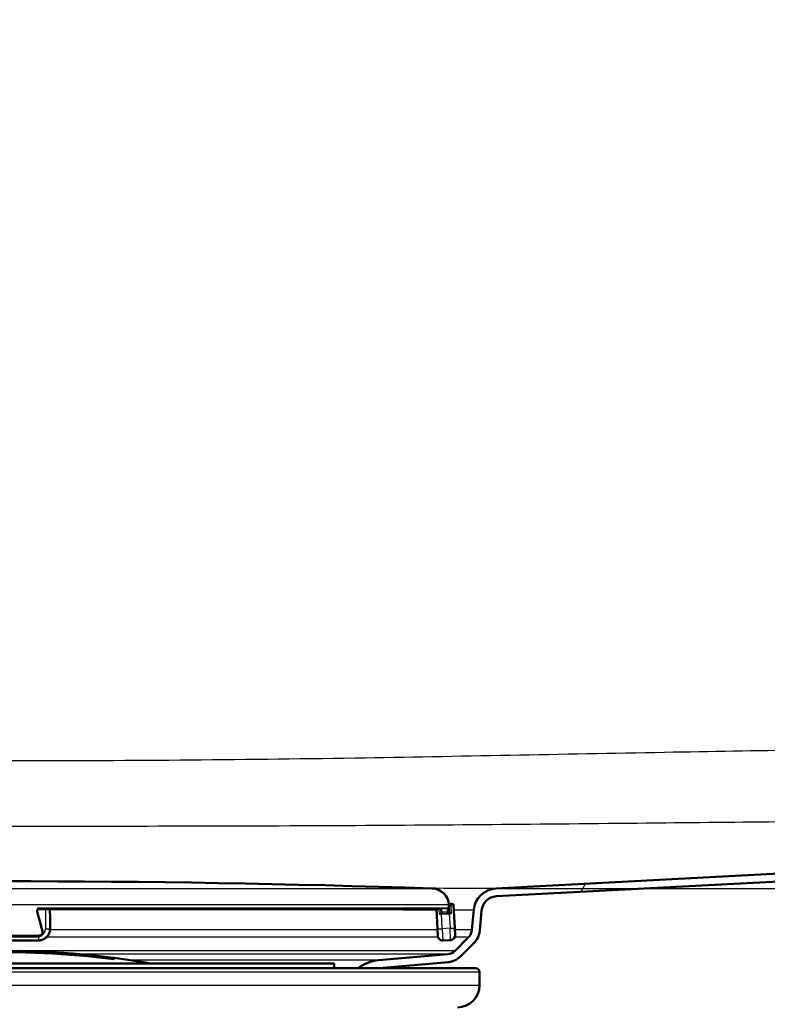
# Paper-space layout 'DF_1' of a CAD drawing. Units: millimetres. Extents: x 0 to 2100, y 0 to 4042.
# Drawn here: x 832 to 927, y 1486 to 1612 of the extents above; entities that cross this region are included whole.
import ezdxf

# ---------------------------------------------------------------- set-up
doc = ezdxf.new("R2010")
doc.units = ezdxf.units.MM
doc.header["$LTSCALE"] = 10
for name, color, linetype, lineweight in [('Dimensions(ISO)', 7, 'Continuous', 25), ('Hatch', 7, 'Continuous', 9), ('Visible Edges(ISO)', 7, 'Continuous', 50), ('Visible Tangent Edges(ISO)', 7, 'Continuous', 25)]:
    doc.layers.add(name, color=color, linetype=linetype, lineweight=lineweight)
doc.styles.add('Text_5.0mm', font='arial.ttf', dxfattribs={"width": 0.9})
doc.dimstyles.new('KS-STANDARD', dxfattribs={"dimscale": 10, "dimtxt": 5, "dimasz": 2.5, "dimexe": 3.175, "dimexo": 0, "dimgap": 0.8, "dimtad": 1, "dimdec": 1, "dimrnd": 1e-08, "dimtxsty": 'Text_5.0mm', "dimcen": 0.09, "dimdle": 10, "dimclrd": 7, "dimclre": 7, "dimclrt": 7, "dimadec": 0, "dimazin": 2, "dimtfac": 0.5, "dimtdec": 4, "dimtmove": 0, "dimatfit": 3, "dimfxl": 1, "dimtolj": 1, "dimlwd": 25, "dimlwe": 25, "dimarcsym": 0})

# ---------------------------------------------------------------- blocks, each defined once
blk = doc.blocks.new('*D4')
at = {"layer": 'Defpoints', "color": 0, "linetype": 'Continuous', "transparency": 16777216}
for p in [(1249.99, 1700.85), (1355.43, 1700.85), (892.21, 1500.99)]:
    blk.add_point(p, dxfattribs=at)
at = {"layer": 'Dimensions(ISO)', "color": 7, "linetype": 'Continuous', "lineweight": 25, "transparency": 16777216}
for p, q in [((1249.99, 1700.85), (1387.18, 1700.85)), ((1355.43, 1525.99), (1355.43, 1675.85)), ((892.21, 1500.99), (1387.18, 1500.99))]:
    blk.add_line(p, q, dxfattribs=at)
at = {"layer": 'Dimensions(ISO)', "color": 7, "linetype": 'Continuous', "transparency": 16777216}
for points in [[(1351.26, 1675.85), (1359.6, 1675.85), (1355.43, 1700.85)], [(1351.26, 1525.99), (1359.6, 1525.99), (1355.43, 1500.99)]]:
    blk.add_solid(points, dxfattribs=at)
at = {"layer": 'Dimensions(ISO)', "color": 7, "linetype": 'Continuous', "lineweight": 25, "transparency": 16777216, "insert": (1321.9, 1550.92), "char_height": 50, "attachment_point": 4, "rotation": 90, "style": 'Text_5.0mm'}
blk.add_mtext('\\A1;200', dxfattribs=at)

psp = doc.layouts.new('DF_1')

# ---------------------------------------------------------------- hatches: boundary and pattern name
at = {"layer": 'Hatch'}
h = psp.add_hatch(dxfattribs=at)
h.set_pattern_fill('ANSI31', color=256, scale=254, angle=15, style=0)
h.set_pattern_definition([(60, (0, 0), (-27.4963, 15.875), [])])
edge = h.paths.add_edge_path()
edge.add_line((874.66, 1490.84), (877.33, 1490.84))
edge.add_line((877.33, 1490.84), (886.15, 1491.61))
edge.add_ellipse((885.94, 1494.1), major_axis=(2.49, 0.22), ratio=1, start_angle=270, end_angle=310)
edge.add_line((887.7, 1492.33), (889.43, 1494.06))
edge.add_ellipse((887.66, 1495.83), major_axis=(1.77, 1.77), ratio=1, start_angle=270, end_angle=310)
edge.add_line((890.15, 1495.61), (890.38, 1498.17))
edge.add_ellipse((892.37, 1497.99), major_axis=(-2, -0.1), ratio=1, start_angle=270, end_angle=352, ccw=False)
edge.add_line((892.27, 1499.99), (1085.75, 1510.13))
edge.add_spline(control_points=[(1085.75, 1510.13), (1086.83, 1510.19), (1088.96, 1510.62), (1091.83, 1512.16), (1094.14, 1514.46), (1095.68, 1517.34), (1096.11, 1519.47), (1096.16, 1520.54)], knot_values=[-1, -1, -1, -1, -0.8, -0.6, -0.4, -0.2, 0, 0, 0, 0], degree=3, periodic=0)
edge.add_line((1096.16, 1520.54), (1105.48, 1698.43))
edge.add_ellipse((1106.98, 1698.35), major_axis=(0.08, 1.5), ratio=1, start_angle=3, end_angle=90, ccw=False)
edge.add_line((1106.98, 1699.85), (1124.61, 1699.85))
edge.add_line((1124.61, 1699.85), (1124.61, 1700.85))
edge.add_line((1124.61, 1700.85), (1106.98, 1700.85))
edge.add_ellipse((1106.98, 1698.35), major_axis=(0, 2.5), ratio=1, start_angle=0, end_angle=87)
edge.add_line((1104.49, 1698.48), (1095.16, 1520.59))
edge.add_ellipse((1085.18, 1521.12), major_axis=(9.99, 0.52), ratio=1, start_angle=270, end_angle=354, ccw=False)
edge.add_line((1085.7, 1511.13), (892.21, 1500.99))
edge.add_ellipse((892.37, 1497.99), major_axis=(-3, -0.16), ratio=1, start_angle=270, end_angle=352)
edge.add_line((889.38, 1498.26), (889.16, 1495.7))
edge.add_ellipse((887.66, 1495.83), major_axis=(-0.13, -1.49), ratio=1, start_angle=50, end_angle=90, ccw=False)
edge.add_line((888.72, 1494.77), (887, 1493.04))
edge.add_ellipse((885.94, 1494.1), major_axis=(-1.06, -1.06), ratio=1, start_angle=50, end_angle=90, ccw=False)
edge.add_line((886.07, 1492.61), (877.24, 1491.83))
edge.add_ellipse((877.68, 1486.85), major_axis=(-4.98, -0.44), ratio=1, start_angle=270, end_angle=302.1596)

# ---------------------------------------------------------------- linework, layer by layer
at = {"layer": 'Visible Edges(ISO)'}
for p, q in [((892.21, 1500.99), (1085.7, 1511.13)), ((892.27, 1499.99), (1085.75, 1510.13)), ((834.03, 1498.37), (885.04, 1498.37)), ((835.39, 1497.75), (835.39, 1498.37)), ((884.63, 1498.37), (884.76, 1495.83)), ((885.26, 1497.76), (885.23, 1498.38)), ((886.21, 1498.81), (886.26, 1497.81)), ((886.22, 1498.91), (886.22, 1498.87)), ((886.4, 1499.02), (886.6, 1499.03)), ((886.96, 1495.94), (886.81, 1498.84)), ((889.38, 1498.26), (889.16, 1495.7)), ((890.15, 1495.61), (890.38, 1498.17)), ((835.44, 1497.76), (835.44, 1497.81)), ((835.44, 1495.86), (835.44, 1497.76)), ((885.26, 1497.76), (884.96, 1497.74)), ((885.26, 1497.76), (886.26, 1497.81)), ((886.56, 1497.83), (886.26, 1497.81)), ((884.81, 1494.93), (884.76, 1495.83)), ((886.96, 1495.94), (887.01, 1495.05)), ((825.28, 1494.88), (833.94, 1494.88)), ((825.28, 1494.36), (833.94, 1494.36)), ((834.29, 1495.01), (834.23, 1494.97)), ((885.44, 1494.36), (886.44, 1494.42)), ((888.72, 1494.77), (887, 1493.04)), ((831.61, 1492.86), (831.61, 1493.02)), ((887.7, 1492.33), (889.43, 1494.06)), ((831.61, 1492.86), (831.61, 1492.85)), ((831.77, 1492.95), (831.77, 1492.93)), ((831.81, 1492.94), (831.81, 1492.95)), ((831.81, 1492.94), (831.81, 1492.93)), ((831.94, 1492.95), (831.94, 1492.95)), ((832.19, 1493), (832.19, 1492.99)), ((832.24, 1492.99), (832.24, 1492.98)), ((832.24, 1492.99), (832.24, 1492.99)), ((832.4, 1492.98), (832.4, 1492.98)), ((832.63, 1492.93), (832.63, 1492.93)), ((832.67, 1492.94), (832.67, 1492.94)), ((832.81, 1492.95), (832.81, 1492.95)), ((832.82, 1492.93), (832.82, 1492.91)), ((832.82, 1492.91), (832.82, 1492.91)), ((832.87, 1492.91), (832.87, 1492.93)), ((832.99, 1492.96), (832.99, 1492.96)), ((833.07, 1492.96), (833.07, 1492.96)), ((833.14, 1492.92), (833.14, 1492.9)), ((833.18, 1492.9), (833.18, 1492.92)), ((833.18, 1492.9), (833.18, 1492.9)), ((833.23, 1492.94), (833.23, 1492.93)), ((833.36, 1492.92), (833.36, 1492.91)), ((833.39, 1492.91), (833.39, 1492.91)), ((833.84, 1492.93), (833.84, 1492.93)), ((834, 1492.94), (834, 1492.93)), ((834, 1492.93), (834, 1492.93)), ((834.05, 1492.93), (834.05, 1492.94)), ((834.29, 1492.88), (834.29, 1492.87)), ((834.47, 1492.87), (834.47, 1492.85)), ((834.47, 1492.85), (834.47, 1492.85)), ((834.52, 1492.84), (834.52, 1492.86)), ((834.71, 1492.91), (834.71, 1492.9)), ((834.71, 1492.86), (834.71, 1492.84)), ((834.75, 1492.9), (834.75, 1492.9)), ((834.75, 1492.9), (834.75, 1492.89)), ((834.75, 1492.84), (834.75, 1492.85)), ((834.75, 1492.84), (834.75, 1492.83)), ((834.95, 1492.88), (834.95, 1492.84)), ((834.95, 1492.84), (834.95, 1492.84)), ((834.99, 1492.84), (834.99, 1492.88)), ((835.48, 1492.85), (835.48, 1492.82)), ((835.53, 1492.81), (835.53, 1492.84)), ((835.53, 1492.81), (835.53, 1492.81)), ((835.69, 1492.8), (835.69, 1492.79)), ((835.69, 1492.79), (835.69, 1492.78)), ((835.73, 1492.78), (835.73, 1492.8)), ((835.86, 1492.85), (835.86, 1492.84)), ((836.44, 1492.81), (836.44, 1492.8)), ((836.45, 1492.74), (836.45, 1492.74)), ((836.49, 1492.8), (836.49, 1492.81)), ((836.49, 1492.8), (836.49, 1492.8)), ((836.65, 1492.79), (836.65, 1492.77)), ((836.65, 1492.77), (836.65, 1492.76)), ((836.69, 1492.76), (836.69, 1492.79)), ((837.13, 1492.76), (837.13, 1492.7)), ((837.13, 1492.7), (837.13, 1492.69)), ((837.17, 1492.69), (837.17, 1492.75)), ((837.41, 1492.74), (837.41, 1492.73)), ((837.41, 1492.74), (837.41, 1492.74)), ((837.45, 1492.73), (837.45, 1492.74)), ((837.61, 1492.74), (837.61, 1492.58)), ((837.61, 1492.58), (837.61, 1492.58)), ((837.65, 1492.58), (837.65, 1492.74)), ((837.65, 1492.58), (837.65, 1492.57)), ((837.81, 1492.71), (837.81, 1492.71)), ((837.81, 1492.66), (837.81, 1492.64)), ((837.85, 1492.7), (837.85, 1492.71)), ((837.85, 1492.7), (837.85, 1492.7)), ((837.85, 1492.64), (837.85, 1492.66)), ((837.85, 1492.64), (837.85, 1492.64)), ((838.07, 1492.68), (838.07, 1492.64)), ((838.07, 1492.64), (838.07, 1492.64)), ((838.11, 1492.64), (838.11, 1492.68)), ((838.97, 1492.61), (838.97, 1492.6)), ((838.97, 1492.59), (838.97, 1492.57)), ((839.01, 1492.59), (839.01, 1492.61)), ((839.01, 1492.57), (839.01, 1492.59)), ((839.01, 1492.59), (839.01, 1492.59)), ((839.01, 1492.57), (839.01, 1492.56)), ((839.03, 1492.59), (839.03, 1492.59)), ((839.05, 1492.58), (839.05, 1492.58)), ((839.16, 1492.6), (839.16, 1492.59)), ((839.16, 1492.59), (839.16, 1492.59)), ((839.16, 1492.55), (839.16, 1492.53)), ((839.16, 1492.53), (839.16, 1492.53)), ((839.21, 1492.59), (839.21, 1492.6)), ((839.21, 1492.53), (839.21, 1492.55)), ((839.4, 1492.58), (839.4, 1492.57)), ((839.4, 1492.53), (839.4, 1492.51)), ((839.44, 1492.57), (839.44, 1492.58)), ((839.44, 1492.57), (839.44, 1492.57)), ((839.44, 1492.51), (839.44, 1492.53)), ((839.44, 1492.51), (839.44, 1492.51)), ((839.56, 1492.56), (839.56, 1492.56)), ((839.56, 1492.52), (839.56, 1492.52)), ((839.83, 1492.52), (839.83, 1492.52)), ((840.35, 1492.48), (840.35, 1492.48)), ((840.53, 1492.47), (840.53, 1492.46)), ((840.53, 1492.46), (840.53, 1492.46)), ((840.58, 1492.46), (840.58, 1492.47)), ((840.58, 1492.42), (840.58, 1492.42)), ((840.7, 1492.4), (840.7, 1492.39)), ((840.7, 1492.39), (840.7, 1492.38)), ((840.74, 1492.38), (840.74, 1492.4)), ((840.96, 1492.43), (840.96, 1492.42)), ((840.96, 1492.38), (840.96, 1492.36)), ((841.01, 1492.41), (841.01, 1492.42)), ((841.01, 1492.41), (841.01, 1492.41)), ((841.01, 1492.35), (841.01, 1492.37)), ((841.01, 1492.35), (841.01, 1492.35)), ((841.21, 1492.39), (841.21, 1492.35)), ((841.21, 1492.35), (841.21, 1492.35)), ((841.25, 1492.35), (841.25, 1492.39)), ((842.16, 1492.29), (842.16, 1492.27)), ((842.16, 1492.26), (842.16, 1492.24)), ((842.2, 1492.27), (842.2, 1492.28)), ((842.2, 1492.27), (842.2, 1492.27)), ((842.2, 1492.24), (842.2, 1492.26)), ((842.2, 1492.24), (842.2, 1492.24)), ((842.65, 1492.21), (842.65, 1492.2)), ((842.65, 1492.2), (842.65, 1492.2)), ((842.69, 1492.2), (842.69, 1492.21)), ((842.74, 1492.22), (842.74, 1492.21)), ((842.74, 1492.18), (842.74, 1492.17)), ((842.74, 1492.17), (842.74, 1492.17)), ((842.78, 1492.17), (842.78, 1492.18)), ((842.79, 1492.21), (842.79, 1492.2)), ((842.79, 1492.21), (842.79, 1492.21)), ((843.25, 1492.16), (843.25, 1492.15)), ((843.25, 1492.15), (843.25, 1492.15)), ((843.25, 1492.12), (843.25, 1492.09)), ((843.25, 1492.09), (843.25, 1492.09)), ((843.29, 1492.14), (843.29, 1492.16)), ((843.29, 1492.09), (843.29, 1492.11)), ((843.57, 1492.13), (843.57, 1491.97)), ((843.57, 1491.97), (843.57, 1491.97)), ((843.61, 1491.96), (843.61, 1492.13)), ((886.07, 1492.61), (877.24, 1491.83)), ((769.61, 1490.84), (889.61, 1490.84)), ((787.61, 1491.44), (871.61, 1491.44)), ((871.61, 1491.44), (871.61, 1490.84)), ((877.33, 1490.84), (886.15, 1491.61)), ((890.11, 1488.64), (890.11, 1490.34))]:
    psp.add_line(p, q, dxfattribs=at)
for centre, radius, start, end in [((829.61, -94.71), 1596.62, 88.04445, 91.95555), ((884.02, 1498.79), 2.2, 3, 88.0444), ((892.37, 1497.99), 3, 93, 175), ((892.37, 1497.99), 2, 93, 175), ((886.41, 1498.82), 0.2, 93, 183), ((886.61, 1498.83), 0.2, 3, 93), ((887.66, 1495.83), 1.5, 315, 355), ((887.66, 1495.83), 2.5, 315, 355), ((885.41, 1494.96), 0.6, 183, 273), ((886.41, 1495.01), 0.6, 273, 3), ((829.61, 1385.04), 108, 88.9392, 88.9619), ((829.61, 1385.04), 108, 85.7517, 88.9392), ((885.94, 1494.1), 1.5, 275, 315), ((829.61, 1385.04), 107.83, 82.5402, 92.1258), ((829.61, 1385.04), 107.84, 85.7452, 88.9376), ((829.61, 1385.04), 107.94, 88.7625, 88.855), ((829.61, 1385.04), 107.92, 88.2705, 88.8547), ((829.61, 1385.04), 107.93, 88.7458, 88.8322), ((829.61, 1385.04), 107.92, 88.2933, 88.832), ((829.61, 1385.04), 107.99, 87.6453, 88.6284), ((829.61, 1385.04), 107.98, 88.5205, 88.6283), ((829.61, 1385.04), 107.98, 88.4896, 88.6055), ((829.61, 1385.04), 107.99, 87.668, 88.6056), ((829.61, 1385.04), 107.93, 88.2936, 88.4252), ((829.61, 1385.04), 107.94, 88.2709, 88.3954), ((829.61, 1385.04), 107.95, 88.0066, 88.377), ((829.61, 1385.04), 107.94, 88.0245, 88.3596), ((829.61, 1385.04), 107.96, 88.0471, 88.3316), ((829.61, 1385.04), 107.96, 88.0761, 88.302), ((829.61, 1385.04), 107.98, 88.1633, 88.2052), ((829.61, 1385.04), 107.98, 88.1811, 88.1877), ((829.61, 1385.04), 107.94, 87.9922, 88.1258), ((829.61, 1385.04), 107.92, 87.3945, 88.1254), ((829.61, 1385.04), 107.93, 87.9633, 88.103), ((829.61, 1385.04), 107.92, 87.4173, 88.1027), ((829.61, 1385.04), 107.98, 87.6679, 87.7836), ((829.61, 1385.04), 107.98, 87.6451, 87.7529), ((829.61, 1385.04), 107.93, 87.4177, 87.5326), ((829.61, 1385.04), 107.94, 87.395, 87.5158), ((829.61, 1385.04), 107.99, 86.682, 87.2948), ((829.61, 1385.04), 107.98, 87.1648, 87.2945), ((829.61, 1385.04), 107.94, 87.1637, 87.2935), ((829.61, 1385.04), 107.92, 86.748, 87.293), ((829.61, 1385.04), 107.98, 87.1421, 87.2718), ((829.61, 1385.04), 107.99, 86.695, 87.272), ((829.61, 1385.04), 107.93, 87.1409, 87.2707), ((829.61, 1385.04), 107.92, 86.7709, 87.2703), ((829.61, 1385.04), 107.93, 86.7714, 86.8806), ((829.61, 1385.04), 107.94, 86.7486, 86.8579), ((829.61, 1385.04), 107.92, 85.9815, 86.3777), ((829.61, 1385.04), 107.99, 85.8349, 86.3711), ((829.61, 1385.04), 107.98, 86.2615, 86.3707), ((829.61, 1385.04), 107.92, 86.0043, 86.3648), ((829.61, 1385.04), 107.99, 85.8577, 86.3482), ((829.61, 1385.04), 107.98, 86.2387, 86.348), ((829.61, 1385.04), 107.98, 85.8574, 86.0066), ((829.61, 1385.04), 107.98, 85.8345, 85.9837), ((829.61, 1385.04), 108, 85.7289, 85.7517), ((829.61, 1385.04), 108, 82.5747, 85.7289), ((829.61, 1385.04), 107.84, 82.5634, 85.7224), ((829.61, 1385.04), 107.99, 84.9019, 85.6445), ((829.61, 1385.04), 107.98, 85.5052, 85.6442), ((829.61, 1385.04), 107.94, 85.5035, 85.6425), ((829.61, 1385.04), 107.92, 84.8986, 85.6417), ((829.61, 1385.04), 107.99, 84.9247, 85.6217), ((829.61, 1385.04), 107.98, 85.4824, 85.6214), ((829.61, 1385.04), 107.93, 85.4806, 85.6197), ((829.61, 1385.04), 107.92, 84.9215, 85.619), ((829.61, 1385.04), 107.98, 84.9243, 85.0286), ((829.61, 1385.04), 107.96, 84.987, 85.0279), ((829.61, 1385.04), 107.96, 84.9853, 85.0276), ((829.61, 1385.04), 107.93, 84.9223, 85.0266), ((829.61, 1385.04), 107.98, 84.9014, 85.0057), ((829.61, 1385.04), 107.95, 84.9955, 85.0047), ((829.61, 1385.04), 107.96, 84.9966, 85.0052), ((829.61, 1385.04), 107.94, 84.8995, 85.0039), ((829.61, 1385.04), 107.99, 84.1712, 84.7988), ((829.61, 1385.04), 107.98, 84.7146, 84.7984), ((829.61, 1385.04), 107.94, 84.7127, 84.7964), ((829.61, 1385.04), 107.92, 84.0784, 84.7955), ((829.61, 1385.04), 107.99, 84.1941, 84.776), ((829.61, 1385.04), 107.98, 84.6597, 84.7756), ((829.61, 1385.04), 107.93, 84.6615, 84.7735), ((829.61, 1385.04), 107.92, 84.1014, 84.7727), ((829.61, 1385.04), 107.98, 84.1936, 84.2913), ((829.61, 1385.04), 107.98, 84.1707, 84.2816), ((829.61, 1385.04), 107.93, 84.1023, 84.1792), ((829.61, 1385.04), 107.94, 84.0795, 84.1685), ((829.61, 1385.04), 107.99, 82.7212, 83.9649), ((829.61, 1385.04), 107.98, 83.8341, 83.9644), ((829.61, 1385.04), 107.94, 83.8317, 83.9621), ((829.61, 1385.04), 107.92, 82.7165, 83.961), ((829.61, 1385.04), 107.99, 82.7441, 83.942), ((829.61, 1385.04), 107.98, 83.8112, 83.9416), ((829.61, 1385.04), 107.93, 83.8088, 83.9391), ((829.61, 1385.04), 107.92, 82.7395, 83.9382), ((829.61, 1385.04), 107.98, 82.9912, 83.3277), ((829.61, 1385.04), 107.96, 83.062, 83.3269), ((829.61, 1385.04), 107.95, 83.0613, 83.3263), ((829.61, 1385.04), 107.93, 82.9897, 83.3251), ((829.61, 1385.04), 107.98, 83.0141, 83.3048), ((829.61, 1385.04), 107.96, 83.0391, 83.304), ((829.61, 1385.04), 107.95, 83.0384, 83.3033), ((829.61, 1385.04), 107.94, 83.0127, 83.3022), ((829.61, 1385.04), 107.97, 82.7202, 83.0137), ((829.61, 1385.04), 107.94, 82.7184, 83.0133), ((829.61, 1385.04), 107.94, 82.7413, 82.9903), ((829.61, 1385.04), 107.97, 82.7432, 82.9908), ((829.61, 1385.04), 108, 82.5518, 82.5747), ((829.61, 1385.04), 108, 80.1159, 82.5518), ((877.68, 1486.85), 5, 95, 127.1596), ((885.94, 1494.1), 2.5, 275, 315), ((889.61, 1490.34), 0.5, 0, 90), ((887.31, 1488.64), 2.8, 270, 0)]:
    psp.add_arc(centre, radius, start, end, dxfattribs=at)
for centre, major_axis, ratio, start_param, end_param in [((772.63, 1453.76), (219.79, -817.29), 0.083424, 1.5995, 1.60255), ((834.03, 1498.07), (-0.152, 0.26), 0.992509, 5.756436, 6.25937), ((834.84, 1497.76), (0.6, 0), 0.052336, 5.759587, 6.283185), ((835.19, 1497.75), (0.2, 0), 0.052336, 5.759587, 6.283185), ((834.84, 1497.81), (0.6, 0), 0.052336, 0, 0.42586), ((833.94, 1495.38), (0.299, -0.4), 0.996989, 5.642282, 6.267692), ((832.79, 1385.04), (0, 107.95), 0.297737, 0.012192, 0.026412), ((832.83, 1385.04), (0, 107.95), 0.297737, 0.011653, 0.026704), ((833.32, 1385.04), (0, 107.93), 0.262325, 0.02316, 0.026375), ((833.36, 1385.04), (0, 107.93), 0.262325, 0.023464, 0.025856), ((833.32, 1385.04), (0, 107.93), 0.257663, 0.011669, 0.020258), ((833.36, 1385.04), (0, 107.93), 0.257663, 0.011974, 0.019741), ((832.33, 1385.04), (0, 107.96), 0.236567, 6.247716, 6.25544), ((832.37, 1385.04), (0, 107.96), 0.236567, 6.24721, 6.255752), ((832.33, 1385.04), (0, 107.96), 0.23587, 6.241489, 6.243865), ((832.37, 1385.04), (0, 107.96), 0.23587, 6.240983, 6.244177), ((832.82, 1385.04), (0, 107.95), 0.290533, 6.237369, 6.252394), ((832.86, 1385.04), (0, 107.95), 0.290533, 6.237663, 6.251858), ((832.81, 1385.04), (0, 107.94), 0.511267, 6.217132, 6.234721), ((832.77, 1385.04), (0, 107.94), 0.511267, 6.216907, 6.233276), ((833.43, 1385.04), (0, 107.91), 0.511044, 6.223927, 6.239502), ((833.46, 1385.04), (0, 107.91), 0.511044, 6.225374, 6.239728), ((835.73, 1385.04), (0, 107.65), 0.705544, 6.232776, 6.239765), ((833.3, 1385.04), (0, 107.89), 0.666191, 6.195989, 6.203374), ((835.76, 1385.04), (0, 107.65), 0.705544, 6.231815, 6.239929), ((833.33, 1385.04), (0, 107.88), 0.666191, 6.195097, 6.203551), ((836.21, 1385.04), (0, 107.61), 0.698415, 6.228113, 6.235868), ((834.27, 1385.04), (0, 107.83), 0.636685, 6.191564, 6.203082), ((836.24, 1385.04), (0, 107.6), 0.698415, 6.228279, 6.235509), ((834.31, 1385.04), (0, 107.83), 0.636685, 6.19175, 6.202723)]:
    psp.add_ellipse(centre, major_axis=major_axis, ratio=ratio, start_param=start_param, end_param=end_param, dxfattribs=at)
for points, knots in [([(833.92, 1498.36), (833.9, 1498.34), (833.88, 1498.33), (833.85, 1498.29), (833.83, 1498.27), (833.81, 1498.23), (833.81, 1498.2), (833.8, 1498.16), (833.79, 1498.13), (833.79, 1498.08), (833.8, 1498.06), (833.8, 1498.04)], [0.02497909, 0.02497909, 0.02497909, 0.02497909, 0.03464336, 0.03464336, 0.04430764, 0.04430764, 0.05397191, 0.05397191, 0.06363619, 0.06363619, 0.07330047, 0.07330047, 0.07330047, 0.07330047]), ([(835.44, 1495.86), (835.44, 1495.7), (835.42, 1495.55), (835.32, 1495.25), (835.25, 1495.11), (835.06, 1494.85), (834.95, 1494.74), (834.69, 1494.56), (834.55, 1494.48), (834.25, 1494.39), (834.1, 1494.36), (833.94, 1494.36)], [3.141593, 3.141593, 3.141593, 3.141593, 3.455752, 3.455752, 3.769911, 3.769911, 4.08407, 4.08407, 4.39823, 4.39823, 4.712389, 4.712389, 4.712389, 4.712389]), ([(834.48, 1495.55), (834.49, 1495.51), (834.5, 1495.47), (834.5, 1495.39), (834.49, 1495.35), (834.48, 1495.27), (834.46, 1495.23), (834.43, 1495.16), (834.41, 1495.13), (834.35, 1495.06), (834.32, 1495.04), (834.29, 1495.01)], [0, 0, 0, 0, 0.00966421, 0.00966421, 0.01932842, 0.01932842, 0.02899264, 0.02899264, 0.03865685, 0.03865685, 0.04832106, 0.04832106, 0.04832106, 0.04832106])]:
    psp.add_open_spline(points, degree=3, knots=knots, dxfattribs=at)
at = {"layer": 'Visible Tangent Edges(ISO)'}
for p, q in [((775.13, 1500.99), (884.09, 1500.99)), ((886.22, 1498.91), (773, 1498.91)), ((834.03, 1498.37), (834.09, 1498.41)), ((834.03, 1498.37), (885.04, 1498.37)), ((885.96, 1498.41), (834.09, 1498.41)), ((834.1, 1498.52), (886.06, 1498.52)), ((834.84, 1498.37), (834.84, 1495.83)), ((835.36, 1498.37), (835.36, 1497.74)), ((884.93, 1498.37), (884.96, 1497.74)), ((885.96, 1498.41), (885.23, 1498.38)), ((885.25, 1498), (886.01, 1498.04)), ((886.21, 1498.81), (886.51, 1498.83)), ((886.81, 1498.84), (886.51, 1498.83)), ((886.56, 1497.83), (886.51, 1498.83)), ((885.36, 1495.86), (885.26, 1497.76)), ((886.26, 1497.81), (886.36, 1495.91)), ((884.77, 1495.7), (835.43, 1495.7)), ((884.76, 1495.83), (885.36, 1495.86)), ((886.36, 1495.91), (885.36, 1495.86)), ((885.36, 1495.86), (885.44, 1494.36)), ((886.36, 1495.91), (886.96, 1495.94)), ((886.44, 1494.42), (886.36, 1495.91)), ((889.16, 1495.7), (886.97, 1495.7)), ((825.21, 1495.02), (834.01, 1495.02)), ((834, 1494.92), (825.22, 1494.92)), ((825.28, 1494.88), (833.94, 1494.88)), ((834, 1494.92), (833.94, 1494.88)), ((833.94, 1494.88), (833.94, 1494.36)), ((884.84, 1494.77), (834.97, 1494.77)), ((888.72, 1494.77), (886.96, 1494.77)), ((887, 1493.04), (830.07, 1493.04)), ((886.07, 1492.61), (839.29, 1492.61)), ((877.24, 1491.83), (845.71, 1491.83)), ((890.11, 1490.34), (769.11, 1490.34)), ((890.11, 1488.64), (769.11, 1488.64))]:
    psp.add_line(p, q, dxfattribs=at)
for centre, major_axis, ratio, start_param, end_param in [((833.71, 1498.01), (0.0965, 0.0262), 0.03164, 0, 1.487153), ((834.03, 1498.47), (0, -0.1), 0.079363, 0, 0.05236), ((834.09, 1498.51), (0, -0.1), 0.079264, 0.05236, 1.623156), ((885.96, 1498.51), (0.0053, -0.0999), 0.996871, 0, 1.570796), ((886.01, 1498.01), (0.0999, 0.0033), 0.262127, 0.075044, 1.64576), ((886.41, 1498.82), (-0.01, 0.2), 0.5, 4.712389, 6.283185), ((833.94, 1495.83), (0.9, 0), 0.99863, 5.072071, 6.283185), ((834.38, 1495.52), (0.0965, 0.0262), 0.028601, 0, 1.475779), ((834.84, 1495.86), (0.6, 0), 0.052336, 4.712389, 6.283185), ((833.94, 1494.98), (0, -0.1), 0.077493, 0, 0.05236), ((834, 1495.02), (0, -0.1), 0.077421, 0.05236, 1.623156)]:
    psp.add_ellipse(centre, major_axis=major_axis, ratio=ratio, start_param=start_param, end_param=end_param, dxfattribs=at)
for points, knots in [([(1070.19, 1520.47), (1065.39, 1520.26), (1060.59, 1520.06), (1052.66, 1519.76), (1049.53, 1519.65), (1042.92, 1519.44), (1039.43, 1519.36), (1034.86, 1519.29), (1033.78, 1519.28), (1030.79, 1519.27), (1028.87, 1519.27), (1010.51, 1519.3), (994.05, 1519.25), (967.98, 1519.07), (958.36, 1518.98), (937.05, 1518.71), (925.37, 1518.53), (900.55, 1518.07), (887.41, 1517.8), (866.83, 1517.47), (859.39, 1517.38), (844.5, 1517.26), (837.05, 1517.23), (820.96, 1517.23), (812.31, 1517.27), (789.04, 1517.49), (774.42, 1517.77), (749, 1518.25), (738.22, 1518.45), (716.64, 1518.79), (705.85, 1518.92), (674.13, 1519.22), (653.2, 1519.31), (631.2, 1519.27), (630.13, 1519.27), (627.86, 1519.27), (626.65, 1519.28), (623.88, 1519.3), (622.31, 1519.32), (617.2, 1519.42), (613.67, 1519.52), (603.1, 1519.87), (596.07, 1520.16), (589.03, 1520.47)], [-48.123365, -48.123365, -48.123365, -48.123365, -46.681788, -46.681788, -45.743069, -45.743069, -44.695742, -44.695742, -44.372209, -44.372209, -43.798054, -43.798054, -38.862204, -38.862204, -35.975618, -35.975618, -32.470727, -32.470727, -28.528387, -28.528387, -26.295035, -26.295035, -24.061683, -24.061683, -21.467379, -21.467379, -17.079222, -17.079222, -13.842572, -13.842572, -10.605922, -10.605922, -4.325311, -4.325311, -4.00565, -4.00565, -3.644032, -3.644032, -3.1727, -3.1727, -2.113102, -2.113102, 0, 0, 0, 0]), ([(588.59, 1511.02), (595.65, 1510.71), (602.71, 1510.42), (613.37, 1510.1), (616.95, 1510.01), (622.15, 1509.96), (623.76, 1509.96), (626.61, 1509.98), (627.84, 1510), (630.14, 1510.02), (631.21, 1510.03), (653.17, 1510.04), (674.08, 1509.97), (705.74, 1509.75), (716.51, 1509.65), (738.05, 1509.44), (748.83, 1509.32), (774.24, 1509.09), (788.91, 1508.99), (812.26, 1508.94), (820.94, 1508.94), (837.07, 1508.94), (844.54, 1508.94), (859.48, 1508.96), (866.95, 1508.99), (887.59, 1509.1), (900.73, 1509.23), (925.53, 1509.48), (937.19, 1509.6), (958.46, 1509.79), (968.06, 1509.85), (994.09, 1509.99), (1010.52, 1510.04), (1028.85, 1510.03), (1030.79, 1510), (1033.85, 1509.97), (1034.96, 1509.97), (1039.64, 1509.96), (1043.18, 1510.04), (1049.87, 1510.22), (1053.02, 1510.32), (1061, 1510.61), (1065.81, 1510.81), (1070.63, 1511.02)], [0, 0, 0, 0, 2.113102, 2.113102, 3.1727, 3.1727, 3.644032, 3.644032, 4.00565, 4.00565, 4.325311, 4.325311, 10.605922, 10.605922, 13.842572, 13.842572, 17.079222, 17.079222, 21.467379, 21.467379, 24.061683, 24.061683, 26.295035, 26.295035, 28.528387, 28.528387, 32.470727, 32.470727, 35.975618, 35.975618, 38.862204, 38.862204, 43.798054, 43.798054, 44.372209, 44.372209, 44.695742, 44.695742, 45.743069, 45.743069, 46.681788, 46.681788, 48.123365, 48.123365, 48.123365, 48.123365]), ([(892.21, 1500.99), (892.21, 1500.99), (891.52, 1500.99), (888.69, 1500.99), (886.43, 1501), (883.47, 1501.01)], [0, 0, 0, 0, 1.611345, 1.611345, 3.352919, 3.352919, 3.352919, 3.352919]), ([(834.1, 1498.52), (834.07, 1498.52), (834.05, 1498.52), (833.98, 1498.5), (833.94, 1498.49), (833.86, 1498.44), (833.82, 1498.41), (833.74, 1498.31), (833.71, 1498.24), (833.7, 1498.12), (833.7, 1498.07), (833.71, 1498.02)], [0, 0, 0, 0, 0.00779147, 0.00779147, 0.02025783, 0.02025783, 0.0364641, 0.0364641, 0.05753225, 0.05753225, 0.07330047, 0.07330047, 0.07330047, 0.07330047]), ([(834.03, 1498.37), (833.99, 1498.37), (833.95, 1498.36), (833.91, 1498.35), (833.9, 1498.34), (833.89, 1498.34)], [-0.07330027, -0.07330027, -0.07330027, -0.07330027, -0.05753116, -0.05753116, -0.05311601, -0.05311601, -0.05311601, -0.05311601]), ([(833.92, 1498.36), (833.93, 1498.36), (833.94, 1498.37), (833.97, 1498.39), (834, 1498.4), (834.05, 1498.41), (834.07, 1498.41), (834.09, 1498.41)], [-0.02497909, -0.02497909, -0.02497909, -0.02497909, -0.02025783, -0.02025783, -0.00779147, -0.00779147, 0, 0, 0, 0]), ([(868.18, 1498.37), (872.17, 1498.33), (875.72, 1498.31), (881.04, 1498.28), (883.03, 1498.27), (884.63, 1498.26)], [-5.456621, -5.456621, -5.456621, -5.456621, -3.811628, -3.811628, -2.51773, -2.51773, -2.51773, -2.51773]), ([(885.96, 1498.41), (885.97, 1498.41), (885.97, 1498.41), (885.98, 1498.37), (885.98, 1498.34), (885.99, 1498.26), (885.99, 1498.23), (886, 1498.16), (886, 1498.13), (886, 1498.08), (886, 1498.06), (886.01, 1498.04)], [-0.07330047, -0.07330047, -0.07330047, -0.07330047, -0.05753116, -0.05753116, -0.03646341, -0.03646341, -0.02025745, -0.02025745, -0.00779133, -0.00779133, 0, 0, 0, 0]), ([(886.11, 1498.02), (886.11, 1498.04), (886.11, 1498.07), (886.11, 1498.13), (886.11, 1498.18), (886.1, 1498.27), (886.09, 1498.32), (886.08, 1498.42), (886.08, 1498.46), (886.07, 1498.51), (886.06, 1498.52), (886.06, 1498.52)], [0, 0, 0, 0, 0.00779133, 0.00779133, 0.02025745, 0.02025745, 0.03646341, 0.03646341, 0.05753116, 0.05753116, 0.07330047, 0.07330047, 0.07330047, 0.07330047]), ([(886.84, 1498.26), (887.05, 1498.26), (887.24, 1498.26), (888.72, 1498.26), (889.38, 1498.26), (889.38, 1498.26)], [-1.836851, -1.836851, -1.836851, -1.836851, -1.611345, -1.611345, 0, 0, 0, 0]), ([(833.71, 1498.02), (833.83, 1497.58), (833.95, 1497.14), (834.18, 1496.31), (834.28, 1495.92), (834.39, 1495.53)], [1.36024979, 1.36024979, 1.36024979, 1.36024979, 1.36633285, 1.36633285, 1.37180338, 1.37180338, 1.37180338, 1.37180338]), ([(834.23, 1494.97), (834.22, 1494.96), (834.2, 1494.95), (834.14, 1494.91), (834.09, 1494.9), (834.01, 1494.88), (833.98, 1494.88), (833.94, 1494.88)], [-0.02498335, -0.02498335, -0.02498335, -0.02498335, -0.02025539, -0.02025539, -0.00779053, -0.00779053, 0, 0, 0, 0]), ([(834, 1494.92), (834.07, 1494.92), (834.13, 1494.93), (834.23, 1494.97), (834.26, 1494.99), (834.29, 1495.01)], [-0.07330513, -0.07330513, -0.07330513, -0.07330513, -0.05752201, -0.05752201, -0.04832106, -0.04832106, -0.04832106, -0.04832106]), ([(834.39, 1495.53), (834.4, 1495.5), (834.4, 1495.48), (834.41, 1495.41), (834.4, 1495.37), (834.38, 1495.27), (834.36, 1495.23), (834.28, 1495.13), (834.23, 1495.08), (834.11, 1495.03), (834.06, 1495.02), (834.01, 1495.02)], [0, 0, 0, 0, 0.00779009, 0.00779009, 0.02025423, 0.02025423, 0.03645761, 0.03645761, 0.05752201, 0.05752201, 0.07330513, 0.07330513, 0.07330513, 0.07330513])]:
    psp.add_open_spline(points, degree=3, knots=knots, dxfattribs=at)
for points in [[(886.01, 1498.04), (886.01, 1497.96), (886.01, 1497.88), (886.01, 1497.8)], [(886.12, 1497.8), (886.12, 1497.87), (886.12, 1497.95), (886.11, 1498.02)]]:
    psp.add_open_spline(points, degree=3, dxfattribs=at)

# ---------------------------------------------------------------- dimensions: what is measured, and where the dimension line sits
at = {"layer": 'Dimensions(ISO)', "color": 7, "linetype": 'Continuous', "lineweight": 25}
dim = psp.add_linear_dim(base=(1355.43, 1700.85), p1=(892.21, 1500.99), p2=(1249.99, 1700.85), angle=90, dimstyle='KS-STANDARD', override={"dimgap": 0.8, "dimdec": 0, "dimtol": 0, "dimlim": 0, "dimtp": 0, "dimtm": 0, "dimtdec": 4, "dimtofl": 0, "dimatfit": 1}, dxfattribs=at)
dim.commit()
dim.dimension.update_dxf_attribs({"geometry": '*D4', "text_midpoint": (1355.43, 1600.94), "dimtype": 160})

doc.saveas('drawing.dxf')
